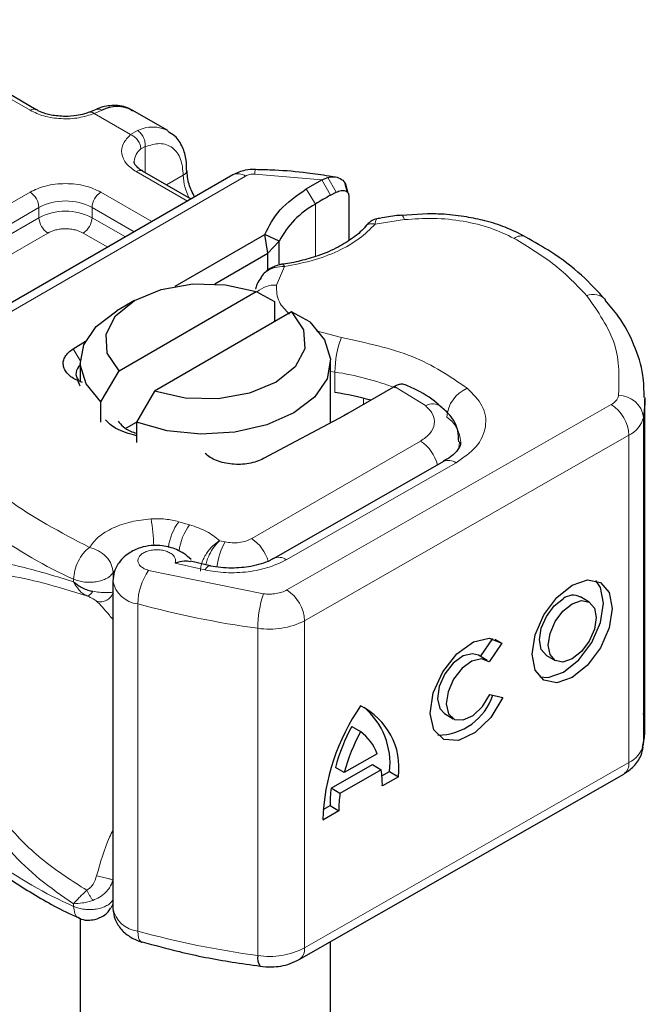
# Model space of a CAD drawing. Units: millimetres. Extents: x 0 to 420, y 0 to 297.
# Drawn here: x 324 to 326, y 100 to 104 of the extents above; entities that cross this region are included whole.
import ezdxf

# ---------------------------------------------------------------- set-up
doc = ezdxf.new("R2010")
doc.units = ezdxf.units.MM

msp = doc.modelspace()

# ---------------------------------------------------------------- linework, layer by layer
at = {"color": 8, "linetype": 'Continuous', "lineweight": 18}
for p, q in [((323.9385, 103.8438), (323.3163, 104.2031)), ((324.2263, 103.8443), (324.1946, 103.8309)), ((324.3403, 103.7467), (324.1946, 103.8309)), ((324.3403, 103.7467), (324.3677, 103.7627)), ((324.3982, 103.699), (324.3813, 103.6894)), ((324.3982, 103.699), (324.3982, 103.5954)), ((323.4959, 102.8291), (324.7986, 103.5811)), ((324.5668, 103.4811), (324.3628, 103.5989)), ((324.4836, 103.5461), (324.5503, 103.5846)), ((325.1042, 103.5665), (324.8361, 103.5895)), ((325.1271, 103.5758), (325.1606, 103.5165)), ((325.0779, 103.4698), (325.0416, 103.5304)), ((325.1042, 103.5665), (325.1385, 103.5047)), ((323.1821, 103.0806), (323.9385, 103.5173)), ((324.2214, 103.5173), (324.4254, 103.3995)), ((323.2175, 103.0194), (323.9739, 103.456)), ((323.9739, 103.4152), (323.9739, 103.456)), ((324.186, 103.456), (324.3547, 103.3587)), ((324.186, 103.456), (324.186, 103.4152)), ((325.0779, 103.4698), (325.0779, 103.2602)), ((323.2175, 102.9785), (323.9739, 103.4152)), ((324.186, 103.4152), (324.3193, 103.3383)), ((325.4334, 103.4076), (325.316, 103.3894)), ((324.0093, 103.354), (323.2528, 102.9173)), ((324.2486, 103.2974), (324.1507, 103.354)), ((324.9545, 103.2207), (324.923, 103.146)), ((325.081, 102.9629), (325.1819, 102.9363)), ((324.1107, 102.8918), (324.1388, 102.8456)), ((325.1562, 102.7988), (325.1387, 102.8018)), ((325.1562, 102.7172), (325.1562, 102.7988)), ((325.518, 102.6648), (325.3941, 102.7411)), ((324.9641, 101.9291), (326.2594, 102.6693)), ((325.2696, 102.6692), (325.2696, 102.6943)), ((326.3882, 102.6181), (326.3882, 101.3116)), ((326.3298, 102.5466), (325.0345, 101.8064)), ((326.3298, 102.5466), (326.3298, 101.2401)), ((324.8235, 102.1341), (325.4978, 102.5234)), ((324.9618, 102.0497), (325.6396, 102.4369)), ((324.5756, 102.1894), (324.5325, 102.2017)), ((324.7174, 102.1209), (324.6954, 102.1258)), ((324.5175, 102.0366), (324.6363, 102.009)), ((324.2702, 101.9985), (324.2751, 102.006)), ((324.2702, 101.9696), (324.2702, 101.9985)), ((324.4121, 102.0073), (324.8708, 101.914)), ((324.1124, 101.9725), (324.1124, 101.9617)), ((324.3689, 100.5671), (324.3689, 101.8736)), ((325.0345, 101.8064), (325.0345, 100.5)), ((324.8478, 101.7761), (324.8478, 100.4697)), ((325.0345, 100.5), (326.3298, 101.2401)), ((324.1124, 100.666), (324.1124, 100.6768))]:
    msp.add_line(p, q, dxfattribs=at)
at = {"color": 7, "linetype": 'Continuous', "lineweight": 25}
for p, q in [((323.9635, 103.8463), (323.3413, 104.2055)), ((324.2023, 103.8472), (324.1759, 103.8364)), ((324.4881, 103.7628), (324.3467, 103.8445)), ((324.7486, 103.5861), (323.4459, 102.834)), ((324.5815, 103.4896), (324.3878, 103.6014)), ((325.1042, 103.5665), (325.1271, 103.5758)), ((325.1584, 103.5775), (325.1322, 103.5812)), ((325.0416, 103.5304), (325.1042, 103.5665)), ((325.2065, 103.516), (325.1952, 103.5552)), ((325.2033, 103.5285), (325.2076, 103.5144)), ((325.1385, 103.5047), (325.1606, 103.5165)), ((325.2117, 103.5012), (325.2117, 103.3248)), ((325.5259, 103.4309), (325.4231, 103.4235)), ((324.5181, 103.1416), (324.8766, 103.3486)), ((324.8874, 103.2731), (324.8766, 103.3486)), ((324.9339, 103.3217), (324.8766, 103.3486)), ((324.8874, 103.2731), (324.9339, 103.3217)), ((324.9339, 103.2312), (324.9339, 103.3217)), ((324.6763, 103.1513), (324.8874, 103.2731)), ((324.8874, 103.2054), (324.8874, 103.2731)), ((324.8692, 103.1893), (324.8595, 103.1765)), ((324.2941, 102.8041), (324.8418, 103.1203)), ((324.8418, 103.1203), (324.9144, 103.0806)), ((324.3558, 103.0847), (324.2851, 103.0438)), ((324.9144, 103.0806), (324.9144, 102.9989)), ((324.9832, 103.0387), (324.4355, 102.7225)), ((325.0558, 102.9989), (324.9832, 103.0387)), ((324.1107, 102.8918), (324.1596, 102.9223)), ((324.1387, 102.8398), (324.1387, 102.7581)), ((325.1387, 102.5964), (325.1387, 102.8398)), ((324.2216, 102.6806), (324.2941, 102.8041)), ((324.1387, 102.7428), (324.1291, 102.7646)), ((324.1475, 102.7577), (324.1291, 102.7646)), ((324.4355, 102.7225), (324.363, 102.599)), ((325.3893, 102.7383), (325.2079, 102.6336)), ((325.3941, 102.7411), (325.3893, 102.7383)), ((324.2216, 102.599), (324.2216, 102.6806)), ((326.3941, 101.3855), (326.3941, 102.692)), ((325.1919, 102.6247), (324.8702, 102.4533)), ((325.2079, 102.6336), (325.1919, 102.6247)), ((324.3234, 102.5761), (324.363, 102.5989)), ((324.363, 102.599), (324.363, 102.5173)), ((325.59, 102.4421), (324.9122, 102.0548)), ((324.6576, 102.0257), (324.5793, 102.0441)), ((324.2694, 101.9648), (324.2694, 100.6583)), ((326.1713, 101.8805), (326.1362, 101.901)), ((325.7369, 101.6637), (325.7866, 101.7349)), ((325.7946, 101.7327), (325.823, 101.7161)), ((325.823, 101.7161), (325.7715, 101.6424)), ((325.7641, 101.6478), (325.7289, 101.6683)), ((326.0003, 101.6681), (326.0355, 101.6476)), ((325.7741, 101.5118), (325.827, 101.4999)), ((325.5931, 101.4354), (325.6283, 101.4149)), ((325.2233, 101.3846), (325.2585, 101.3641)), ((325.324, 101.2754), (325.1929, 101.2005)), ((325.1409, 101.1375), (325.3057, 101.2317)), ((325.1929, 101.2005), (325.1577, 101.221)), ((325.3409, 101.2111), (325.176, 101.1169)), ((325.3057, 101.2317), (325.3409, 101.2111)), ((325.0137, 100.4542), (326.309, 101.1943)), ((325.3438, 101.1866), (325.3744, 101.2041)), ((325.4096, 101.1836), (325.3453, 101.1468)), ((325.3744, 101.2041), (325.4096, 101.1836)), ((325.176, 101.1169), (325.1409, 101.1375)), ((325.1086, 101.0522), (325.1365, 101.0681)), ((325.1365, 101.0681), (325.1716, 101.0476)), ((325.1716, 101.0476), (325.1073, 101.0108)), ((324.1387, 100.6186), (324.1387, 97.2056)), ((324.3837, 100.5235), (324.3862, 100.5227)), ((325.1387, 97.2056), (325.1387, 100.5256))]:
    msp.add_line(p, q, dxfattribs=at)
at = {"color": 8, "linetype": 'Continuous', "lineweight": 18, "flags": 128}
for points in [[(325.4229, 103.4253), (325.4231, 103.4253), (325.4263, 103.4231), (325.4298, 103.4171), (325.4334, 103.4076)], [(325.6535, 102.5198), (325.6525, 102.5056), (325.6498, 102.4929)], [(324.6363, 102.009), (324.6431, 102.018), (324.6496, 102.0235), (324.6556, 102.0253), (324.6572, 102.0251)], [(324.3689, 100.5671), (324.3698, 100.5522), (324.3722, 100.5399), (324.3762, 100.5306), (324.3816, 100.5247), (324.3837, 100.5235)]]:
    msp.add_lwpolyline(points, dxfattribs=at)
at = {"color": 7, "linetype": 'Continuous', "lineweight": 25, "flags": 128}
for points in [[(324.2941, 102.8041), (324.2469, 102.8748), (324.2419, 102.9505), (324.2795, 103.0231), (324.3558, 103.0847), (324.4626, 103.1288), (324.5883, 103.1505), (324.7194, 103.1476), (324.8418, 103.1203)], [(324.2216, 102.6806), (324.1625, 102.7517), (324.139, 102.8293), (324.1527, 102.9077), (324.2027, 102.9811), (324.2851, 103.0438)], [(324.9832, 103.0387), (325.0304, 102.968), (325.0355, 102.8923), (324.9978, 102.8198), (324.9215, 102.7581), (324.8148, 102.7141), (324.6891, 102.6923), (324.558, 102.6953), (324.4355, 102.7225)], [(325.0558, 102.9989), (325.1148, 102.9279), (325.1383, 102.8502), (325.1246, 102.7718), (325.0747, 102.6985), (324.9922, 102.6357), (324.8834, 102.5881), (324.7564, 102.5592), (324.6205, 102.5513), (324.4861, 102.5649), (324.363, 102.599)], [(326.3941, 102.697), (326.3937, 102.6733), (326.3882, 102.6181)], [(325.589, 102.4415), (325.5898, 102.442), (325.59, 102.4421)], [(326.1034, 101.948), (326.1647, 101.969), (326.2167, 101.9588), (326.2514, 101.919), (326.2636, 101.8555), (326.2514, 101.7782), (326.2167, 101.6986), (326.1647, 101.629), (326.1034, 101.58), (326.0421, 101.559), (325.9902, 101.5692), (325.9554, 101.6091), (325.9433, 101.6725), (325.9554, 101.7499), (325.9902, 101.8294), (326.0421, 101.899), (326.1034, 101.948)], [(325.9737, 101.582), (326.0069, 101.5795), (326.0682, 101.6005), (326.1295, 101.6496), (326.1815, 101.7191), (326.2162, 101.7987), (326.2284, 101.876), (326.2162, 101.9395), (326.198, 101.9666)], [(326.0003, 101.6681), (325.9797, 101.6918), (325.9724, 101.7298), (325.9797, 101.7761), (326.0005, 101.8237), (326.0316, 101.8653), (326.0682, 101.8946)], [(326.1034, 101.8741), (326.1401, 101.8867), (326.1712, 101.8806), (326.1919, 101.8567), (326.1992, 101.8188), (326.1919, 101.7725), (326.1712, 101.7249), (326.1401, 101.6833), (326.1034, 101.6539), (326.0667, 101.6414), (326.0357, 101.6475), (326.0149, 101.6713), (326.0076, 101.7093), (326.0149, 101.7556), (326.0357, 101.8031), (326.0667, 101.8448), (326.1034, 101.8741)], [(325.827, 101.4999), (325.7783, 101.4203), (325.7154, 101.3597), (325.6493, 101.3286), (325.5912, 101.3324), (325.5512, 101.3704), (325.5361, 101.436), (325.5485, 101.518), (325.5863, 101.6024), (325.643, 101.6745), (325.7088, 101.722), (325.7725, 101.7367), (325.823, 101.7161)], [(325.7289, 101.6683), (325.706, 101.6747), (325.6679, 101.6656), (325.6287, 101.637), (325.595, 101.5939), (325.5725, 101.5436), (325.5652, 101.4946), (325.5743, 101.4555), (325.5931, 101.4354)], [(325.7715, 101.6424), (325.7412, 101.6542), (325.7031, 101.6451), (325.6639, 101.6165), (325.6301, 101.5734), (325.6077, 101.523), (325.6004, 101.4741), (325.6094, 101.435), (325.6333, 101.4123), (325.6679, 101.41), (325.7074, 101.4284), (325.7449, 101.4644), (325.7741, 101.5118)], [(326.3882, 101.3116), (326.3937, 101.3669), (326.3941, 101.3855)]]:
    msp.add_lwpolyline(points, dxfattribs=at)
at = {"color": 8, "linetype": 'Continuous', "lineweight": 18}
for centre, radius, start, end in [((323.953, 103.8249), 0.0238, 62.6873, 127.3879), ((324.428, 103.6444), 0.1327, 62.0602, 116.9846), ((324.4189, 103.6367), 0.0647, 125.496, 177.4361), ((324.8852, 103.5923), 0.0492, 161.591, 183.2198), ((324.3775, 103.5785), 0.0251, 65.6929, 125.6176), ((324.5398, 103.6077), 0.0254, 294.5083, 352.7863), ((324.7618, 103.5913), 0.2116, 181.8073, 207.3846), ((324.7693, 103.5402), 0.0503, 54.3824, 114.3071), ((323.8971, 103.4525), 0.0768, 2.6055, 57.3945), ((324.2628, 103.4525), 0.0768, 122.6055, 177.3945), ((324.08, 103.2513), 0.2306, 62.6097, 117.3903), ((324.08, 103.2105), 0.2306, 62.6097, 117.3903), ((324.0507, 103.4187), 0.0768, 182.6055, 237.3945), ((324.1093, 103.4187), 0.0768, 302.6055, 357.3945), ((325.9007, 103.2934), 0.0491, 68.6984, 126.8556), ((324.9156, 103.0427), 0.1036, 85.912, 132.8785), ((326.1864, 103.0376), 0.0712, 45.1165, 110.7695), ((325.5394, 102.7982), 0.3833, 158.8746, 179.8961), ((324.9872, 101.6642), 1.1472, 69.084, 81.528), ((325.7377, 102.6104), 0.135, 113.1474, 176.1349), ((326.2364, 102.718), 0.0539, 295.3441, 346.1142), ((326.2909, 102.6072), 0.0979, 6.4143, 91.3473), ((325.5462, 102.6116), 0.0602, 55.2232, 118.0209), ((326.1755, 102.5397), 0.1544, 2.5683, 57.093), ((325.5282, 102.513), 0.1301, 2.9453, 54.9151), ((326.2836, 102.644), 0.1077, 295.3441, 346.1142), ((325.4141, 102.3929), 0.155, 13.0425, 57.3163), ((325.6103, 102.3965), 0.0499, 54.0749, 114.0252), ((324.804, 103.5389), 1.7123, 221.2555, 246.1765), ((323.5782, 102.0765), 0.8545, 1.976, 9.1832), ((324.7099, 102.0699), 0.221, 143.4025, 172.4999), ((324.7536, 102.0573), 0.2216, 143.4134, 173.0636), ((324.948, 101.9905), 0.2649, 150.493, 173.1528), ((324.7374, 102.002), 0.1577, 15.44, 56.915), ((324.9329, 102.0123), 0.0472, 52.2647, 117.291), ((324.6057, 101.8711), 0.2367, 144.863, 179.3939), ((324.3801, 101.9855), 0.1124, 190.0857, 264.3015), ((324.8803, 101.7995), 0.1544, 2.5683, 57.093), ((325.2751, 101.7757), 0.4274, 161.1149, 179.9344), ((325.3382, 105.4106), 3.6674, 254.6745, 262.3143), ((324.8945, 102.0786), 0.3061, 261.2202, 297.2182), ((326.2836, 101.3375), 0.1077, 295.3441, 346.1142), ((326.2809, 101.2347), 0.0492, 304.8928, 6.3878), ((324.804, 102.2324), 1.7123, 221.2555, 246.1765), ((324.3804, 100.6796), 0.113, 190.8526, 264.1832), ((325.3382, 104.1041), 3.6674, 254.6745, 262.3143), ((324.8945, 100.7722), 0.3061, 261.2202, 297.2182), ((324.9871, 100.4939), 0.0478, 303.894, 7.365)]:
    msp.add_arc(centre, radius, start, end, dxfattribs=at)
at = {"color": 7, "linetype": 'Continuous', "lineweight": 25}
for centre, radius, start, end in [((324.2867, 103.7253), 0.1334, 63.2516, 116.9054), ((325.8174, 102.2579), 1.4196, 118.5677, 121.3899), ((325.2559, 103.1525), 0.3638, 119.2929, 152.2842), ((324.1616, 102.7925), 0.0398, 125.1113, 220.5283), ((324.9745, 101.5225), 1.2084, 74.4047, 81.3539), ((326.1072, 101.8448), 0.0632, 62.6972, 128.0257), ((325.5648, 101.5829), 0.2336, 270.4117, 341.5629), ((325.9564, 100.9818), 0.8496, 145.2358, 178.0398), ((325.1368, 101.2194), 0.2751, 352.51, 63.7643), ((325.0816, 101.236), 0.2946, 353.79, 49.7167), ((325.913, 101.0133), 0.7833, 151.7011, 164.6219), ((325.9481, 100.9928), 0.7833, 151.7011, 164.6219), ((325.1404, 101.2082), 0.1956, 20.1026, 52.8545), ((324.9392, 101.1513), 0.4061, 359.362, 8.4671), ((325.6448, 101.0707), 0.5084, 172.4495, 180.2876), ((325.68, 101.0501), 0.5084, 172.4495, 180.2876), ((324.899, 100.4588), 0.0524, 167.9731, 217.6459)]:
    msp.add_arc(centre, radius, start, end, dxfattribs=at)
at = {"color": 8, "linetype": 'Continuous', "lineweight": 18}
for points, knots in [([(324.1946, 103.8309), (324.1748, 103.8245), (324.134, 103.8112), (324.0621, 103.8082), (323.9922, 103.8184), (323.9561, 103.8355), (323.9385, 103.8438)], [0, 0, 0, 0, 0.242235, 0.5, 0.757765, 1, 1, 1, 1]), ([(324.2024, 103.8466), (324.2057, 103.8478), (324.213, 103.8504), (324.2216, 103.8465), (324.2263, 103.8443)], [0, 0, 0, 0, 0.443001, 1, 1, 1, 1]), ([(324.1946, 103.8309), (324.1908, 103.8335), (324.1837, 103.8383), (324.1783, 103.8366), (324.1758, 103.8358)], [0, 0, 0, 0, 0.54289, 1, 1, 1, 1]), ([(324.3628, 103.5989), (324.3484, 103.609), (324.3188, 103.6299), (324.3011, 103.6703), (324.3063, 103.7118), (324.3292, 103.7353), (324.3403, 103.7467)], [0, 0, 0, 0, 0.242235, 0.5, 0.757765, 1, 1, 1, 1]), ([(324.3982, 103.699), (324.4181, 103.7048), (324.4592, 103.7169), (324.5097, 103.6979), (324.544, 103.6533), (324.5482, 103.607), (324.5503, 103.5846)], [0, 0, 0, 0, 0.241829, 0.5, 0.758171, 1, 1, 1, 1]), ([(323.9385, 103.5173), (323.9582, 103.5265), (323.9886, 103.5406), (324.0392, 103.5495), (324.08, 103.5519), (324.1207, 103.5495), (324.1713, 103.5406), (324.2017, 103.5265), (324.2214, 103.5173)], [0, 0, 0, 0, 0.239443, 0.369636, 0.5, 0.630193, 0.760557, 1, 1, 1, 1]), ([(325.8713, 103.3326), (325.8413, 103.3471), (325.7804, 103.3764), (325.6692, 103.403), (325.5509, 103.4157), (325.4722, 103.4102), (325.4334, 103.4076)], [0, 0, 0, 0, 0.246452, 0.5, 0.753548, 1, 1, 1, 1]), ([(325.316, 103.3894), (325.2963, 103.3695), (325.2565, 103.3294), (325.1697, 103.2804), (325.0685, 103.2417), (324.9922, 103.2277), (324.9545, 103.2207)], [0, 0, 0, 0, 0.247061, 0.5, 0.752939, 1, 1, 1, 1]), ([(325.316, 103.3894), (325.3102, 103.3904), (325.2985, 103.3924), (325.2849, 103.3884), (325.2801, 103.3824), (325.2783, 103.3801)], [0, 0, 0, 0, 0.382999, 0.765998, 1, 1, 1, 1]), ([(325.3234, 103.4099), (325.3226, 103.4095), (325.3206, 103.4083), (325.3177, 103.3964), (325.316, 103.3894)], [0, 0, 0, 0, 0.414764, 1, 1, 1, 1]), ([(324.1507, 103.354), (324.1408, 103.3586), (324.1256, 103.3656), (324.1004, 103.3701), (324.08, 103.3713), (324.0596, 103.3701), (324.0343, 103.3656), (324.0191, 103.3586), (324.0093, 103.354)], [0, 0, 0, 0, 0.239443, 0.36955, 0.5, 0.630107, 0.760557, 1, 1, 1, 1]), ([(324.9545, 103.2207), (324.9413, 103.22), (324.9156, 103.2186), (324.8875, 103.2047), (324.8729, 103.1942), (324.8692, 103.1893), (324.8692, 103.1893)], [0, 0, 0, 0, 0.401057, 0.783578, 0.998456, 1, 1, 1, 1]), ([(324.923, 103.146), (324.9231, 103.1231), (324.9234, 103.0819), (324.9584, 103.0461), (324.974, 103.0302)], [0, 0, 0, 0, 0.555254, 1, 1, 1, 1]), ([(325.6846, 102.7345), (325.7072, 102.7116), (325.7538, 102.6643), (325.7646, 102.5805), (325.7288, 102.4992), (325.6687, 102.4572), (325.6396, 102.4369)], [0, 0, 0, 0, 0.242109, 0.5, 0.757891, 1, 1, 1, 1]), ([(325.4978, 102.5234), (325.5116, 102.5331), (325.5399, 102.5531), (325.5566, 102.5918), (325.5511, 102.6315), (325.5288, 102.6539), (325.518, 102.6648)], [0, 0, 0, 0, 0.242109, 0.5, 0.757891, 1, 1, 1, 1]), ([(324.1756, 102.0989), (324.1865, 102.1134), (324.2087, 102.1428), (324.2678, 102.1781), (324.3403, 102.2037), (324.3949, 102.2099), (324.4217, 102.2129)], [0, 0, 0, 0, 0.244959, 0.5, 0.755041, 1, 1, 1, 1]), ([(324.619, 102.0043), (324.62, 102.015), (324.6216, 102.0316), (324.6317, 102.0558), (324.6453, 102.0796), (324.6672, 102.1065), (324.686, 102.1193), (324.6954, 102.1258)], [0, 0, 0, 0, 0.233497, 0.364782, 0.505811, 0.753847, 1, 1, 1, 1]), ([(324.6954, 102.1258), (324.688, 102.1184), (324.673, 102.1035), (324.6562, 102.0744), (324.6456, 102.0493), (324.642, 102.0361), (324.6402, 102.0298)], [0, 0, 0, 0, 0.3247, 0.652437, 0.832044, 1, 1, 1, 1]), ([(324.5175, 102.0366), (324.5185, 102.0406), (324.5206, 102.0485), (324.5162, 102.0606), (324.5066, 102.0719), (324.4915, 102.0808), (324.4735, 102.0869), (324.4534, 102.0899), (324.4321, 102.0898), (324.4115, 102.0859), (324.3933, 102.079), (324.3799, 102.0695), (324.3714, 102.0586), (324.3685, 102.0466), (324.3712, 102.0343), (324.3804, 102.0229), (324.394, 102.0133), (324.406, 102.0093), (324.4121, 102.0073)], [0, 0, 0, 0, 0.061503, 0.123083, 0.187967, 0.253009, 0.312641, 0.372431, 0.436136, 0.499997, 0.563702, 0.627563, 0.687194, 0.746984, 0.811868, 0.876911, 0.938417, 1, 1, 1, 1]), ([(323.562, 101.9499), (323.5726, 101.9671), (323.5944, 102.0025), (323.6407, 102.0314), (323.6975, 102.0461), (323.7842, 102.0464), (323.9164, 102.0217), (324.045, 101.9824), (324.1124, 101.9617)], [0, 0, 0, 0, 0.1200981, 0.246194, 0.367409, 0.4958195, 0.7355931, 1, 1, 1, 1]), ([(324.9618, 102.0497), (324.9398, 102.0389), (324.8948, 102.0171), (324.8102, 101.9998), (324.7207, 101.9953), (324.6641, 102.0045), (324.6363, 102.009)], [0, 0, 0, 0, 0.244907, 0.5, 0.755093, 1, 1, 1, 1]), ([(323.6307, 101.9451), (323.6584, 101.9632), (323.7145, 101.9998), (323.8406, 101.9916), (323.9896, 101.9593), (324.1064, 101.9235), (324.1651, 101.9055)], [0, 0, 0, 0, 0.242862, 0.491502, 0.744271, 1, 1, 1, 1]), ([(324.1124, 101.9617), (324.1193, 101.9497), (324.1298, 101.9315), (324.149, 101.914), (324.1597, 101.9084), (324.1651, 101.9055)], [0, 0, 0, 0, 0.490485, 0.742029, 1, 1, 1, 1]), ([(324.1651, 101.9055), (324.1668, 101.9055), (324.1703, 101.9055), (324.1765, 101.9092), (324.1829, 101.915), (324.1872, 101.9208), (324.1893, 101.9237)], [0, 0, 0, 0, 0.249881, 0.5, 0.750119, 1, 1, 1, 1]), ([(324.1893, 101.9237), (324.1985, 101.9223), (324.218, 101.9194), (324.2401, 101.9183), (324.2589, 101.9183), (324.2659, 101.9198), (324.2702, 101.9208)], [0, 0, 0, 0, 0.243133, 0.518547, 0.70904, 1, 1, 1, 1]), ([(324.2043, 101.8842), (324.2076, 101.8833), (324.2143, 101.8814), (324.2248, 101.8814), (324.2352, 101.8834), (324.245, 101.8876), (324.2538, 101.8938), (324.2612, 101.9016), (324.267, 101.9107), (324.2691, 101.9174), (324.2702, 101.9208)], [0, 0, 0, 0, 0.1249721, 0.2500084, 0.3749864, 0.4999136, 0.6250107, 0.7500557, 0.8750199, 1, 1, 1, 1]), ([(324.8708, 101.914), (324.8791, 101.9132), (324.8958, 101.9116), (324.9211, 101.9141), (324.9449, 101.9196), (324.9577, 101.9259), (324.9641, 101.9291)], [0, 0, 0, 0, 0.249865, 0.499991, 0.749866, 1, 1, 1, 1]), ([(324.1651, 101.9055), (324.1699, 101.9035), (324.1798, 101.8994), (324.195, 101.8918), (324.2006, 101.8872), (324.2043, 101.8842)], [0, 0, 0, 0, 0.241535, 0.503262, 1, 1, 1, 1]), ([(324.2043, 101.8842), (324.219, 101.8696), (324.2368, 101.852), (324.2646, 101.8161), (324.2694, 101.81)], [0, 0, 0, 0, 0.827919, 1, 1, 1, 1]), ([(324.1124, 100.6768), (324.0662, 100.7083), (323.9767, 100.769), (323.8617, 100.8797), (323.7695, 100.9933), (323.6977, 101.107), (323.6216, 101.2566), (323.5859, 101.3784), (323.562, 101.46)], [0, 0, 0, 0, 0.179539, 0.347186, 0.504848, 0.633312, 0.754587, 1, 1, 1, 1]), ([(324.1651, 100.7306), (324.1064, 100.768), (323.9896, 100.8422), (323.8407, 100.9907), (323.7146, 101.1646), (323.6584, 101.3012), (323.6307, 101.3687)], [0, 0, 0, 0, 0.2557307, 0.5084983, 0.7571318, 1, 1, 1, 1]), ([(324.2694, 100.9706), (324.2648, 100.9612), (324.2373, 100.9048), (324.2193, 100.8411), (324.2043, 100.7881)], [0, 0, 0, 0, 0.167045, 1, 1, 1, 1]), ([(324.2043, 100.7881), (324.2006, 100.7767), (324.195, 100.7594), (324.1798, 100.7403), (324.1699, 100.7338), (324.1651, 100.7306)], [0, 0, 0, 0, 0.496732, 0.75844, 1, 1, 1, 1]), ([(324.2043, 100.7881), (324.212, 100.7865), (324.2272, 100.7835), (324.2486, 100.7779), (324.2636, 100.7731), (324.268, 100.7709), (324.2702, 100.7698)], [0, 0, 0, 0, 0.279493, 0.559171, 0.779558, 1, 1, 1, 1]), ([(324.2702, 100.7698), (324.2659, 100.7597), (324.2589, 100.7431), (324.2401, 100.7201), (324.218, 100.7017), (324.1985, 100.6938), (324.1893, 100.69)], [0, 0, 0, 0, 0.290938, 0.481448, 0.75685, 1, 1, 1, 1]), ([(324.1651, 100.7306), (324.1597, 100.7255), (324.149, 100.7154), (324.1298, 100.6963), (324.1193, 100.6846), (324.1124, 100.6768)], [0, 0, 0, 0, 0.257971, 0.509515, 1, 1, 1, 1]), ([(324.1893, 100.69), (324.1872, 100.6929), (324.1829, 100.6988), (324.1765, 100.7091), (324.1703, 100.72), (324.1668, 100.7271), (324.1651, 100.7306)], [0, 0, 0, 0, 0.249881, 0.5, 0.750119, 1, 1, 1, 1]), ([(324.1893, 100.69), (324.1826, 100.688), (324.1685, 100.6837), (324.141, 100.678), (324.1236, 100.6773), (324.1124, 100.6768)], [0, 0, 0, 0, 0.2399902, 0.5098626, 1, 1, 1, 1]), ([(324.1124, 100.666), (324.1135, 100.6563), (324.1156, 100.6368), (324.1248, 100.6221), (324.1325, 100.6211), (324.1333, 100.621)], [0, 0, 0, 0, 0.472828, 0.945657, 1, 1, 1, 1]), ([(324.2608, 100.6598), (324.2615, 100.6606), (324.2693, 100.6688), (324.2698, 100.681), (324.2702, 100.6921)], [0, 0, 0, 0, 0.096218, 1, 1, 1, 1])]:
    msp.add_open_spline(points, degree=3, knots=knots, dxfattribs=at)
at = {"color": 7, "linetype": 'Continuous', "lineweight": 25}
for points, knots in [([(324.08, 103.8192), (324.0602, 103.8203), (324.0329, 103.8218), (323.9982, 103.8309), (323.9776, 103.8383), (323.9674, 103.8446), (323.9642, 103.8466)], [0, 0, 0, 0, 0.4410852, 0.6119981, 0.8781969, 1, 1, 1, 1]), ([(324.3478, 103.8402), (324.3411, 103.8452), (324.3177, 103.8624), (324.267, 103.8645), (324.2245, 103.8586), (324.2039, 103.8475), (324.2023, 103.8466)], [0, 0, 0, 0, 0.168224, 0.584784, 0.967148, 1, 1, 1, 1]), ([(324.1755, 103.8366), (324.1691, 103.8341), (324.1535, 103.8281), (324.1211, 103.821), (324.0947, 103.8199), (324.08, 103.8192)], [0, 0, 0, 0, 0.236764, 0.574216, 1, 1, 1, 1]), ([(324.5639, 103.6046), (324.5638, 103.6184), (324.5634, 103.6514), (324.5484, 103.6979), (324.5241, 103.7391), (324.499, 103.7531), (324.4892, 103.7586)], [0, 0, 0, 0, 0.208243, 0.500584, 0.807024, 1, 1, 1, 1]), ([(324.3885, 103.6016), (324.3846, 103.6038), (324.3732, 103.6101), (324.3619, 103.6215), (324.3547, 103.6329), (324.3546, 103.6372), (324.3546, 103.6395)], [0, 0, 0, 0, 0.140534, 0.409391, 0.691336, 1, 1, 1, 1]), ([(324.8386, 103.6078), (324.8247, 103.6074), (324.7929, 103.6065), (324.7645, 103.5934), (324.7486, 103.5861)], [0, 0, 0, 0, 0.436559, 1, 1, 1, 1]), ([(324.5958, 103.4978), (324.5873, 103.5148), (324.5692, 103.5513), (324.5664, 103.5863), (324.5649, 103.6051)], [0, 0, 0, 0, 0.465406, 1, 1, 1, 1]), ([(325.1322, 103.5812), (325.1035, 103.5855), (325.0322, 103.5962), (324.9338, 103.6049), (324.8642, 103.6064), (324.8385, 103.6069)], [0, 0, 0, 0, 0.297635, 0.741149, 1, 1, 1, 1]), ([(325.1271, 103.5758), (325.1375, 103.5774), (325.1574, 103.5803), (325.1823, 103.5701), (325.1998, 103.5527), (325.2022, 103.5362), (325.2033, 103.5285)], [0, 0, 0, 0, 0.2949533, 0.5626064, 0.7961003, 1, 1, 1, 1]), ([(325.1606, 103.5165), (325.1673, 103.5193), (325.1803, 103.5248), (325.1949, 103.5236), (325.2037, 103.5191), (325.2082, 103.5143), (325.2111, 103.5084), (325.2115, 103.5036), (325.2117, 103.5012)], [0, 0, 0, 0, 0.29126, 0.565446, 0.687924, 0.802834, 0.90333, 1, 1, 1, 1]), ([(325.3239, 103.4111), (325.3203, 103.4102), (325.3134, 103.4086), (325.3015, 103.402), (325.289, 103.3929), (325.2814, 103.3847), (325.2777, 103.3806)], [0, 0, 0, 0, 0.264514, 0.516438, 0.760253, 1, 1, 1, 1]), ([(325.4228, 103.4248), (325.4193, 103.4246), (325.3928, 103.4232), (325.3595, 103.4179), (325.3306, 103.4118), (325.3234, 103.4102)], [0, 0, 0, 0, 0.104343, 0.776428, 1, 1, 1, 1]), ([(325.9186, 103.3378), (325.8919, 103.3516), (325.8414, 103.3777), (325.7598, 103.4026), (325.6776, 103.42), (325.6004, 103.4294), (325.5478, 103.4304), (325.5259, 103.4309)], [0, 0, 0, 0, 0.238902, 0.451837, 0.631946, 0.846536, 1, 1, 1, 1]), ([(325.2779, 103.381), (325.2779, 103.381), (325.2678, 103.3655), (325.2319, 103.3362), (325.1694, 103.2956), (325.0958, 103.2638), (325.02, 103.2429), (324.9697, 103.2309), (324.9425, 103.2291), (324.9391, 103.2289)], [0, 0, 0, 0, 0.000968, 0.2154383, 0.4205858, 0.6475404, 0.8205403, 0.9775339, 1, 1, 1, 1]), ([(326.2366, 103.0871), (326.2059, 103.1204), (326.1425, 103.189), (326.034, 103.2725), (325.9518, 103.3184), (325.9178, 103.3374)], [0, 0, 0, 0, 0.355902, 0.732898, 1, 1, 1, 1]), ([(324.9473, 103.2293), (324.9409, 103.2281), (324.9277, 103.2256), (324.9071, 103.2176), (324.8864, 103.206), (324.8751, 103.195), (324.8692, 103.1893)], [0, 0, 0, 0, 0.226799, 0.467129, 0.723992, 1, 1, 1, 1]), ([(324.9474, 103.2285), (324.9482, 103.2287), (324.9503, 103.2293), (324.9529, 103.224), (324.9545, 103.2207)], [0, 0, 0, 0, 0.376824, 1, 1, 1, 1]), ([(324.8613, 103.1753), (324.8549, 103.1668), (324.8443, 103.153), (324.8406, 103.1365), (324.8392, 103.1301)], [0, 0, 0, 0, 0.612724, 1, 1, 1, 1]), ([(326.3908, 102.6976), (326.3904, 102.7274), (326.3893, 102.7984), (326.353, 102.9079), (326.3018, 103.0088), (326.253, 103.0649), (326.2345, 103.0862)], [0, 0, 0, 0, 0.21547, 0.514463, 0.816201, 1, 1, 1, 1]), ([(325.441, 102.7471), (325.4349, 102.749), (325.4251, 102.7522), (325.4085, 102.7484), (325.399, 102.7436), (325.3941, 102.7411)], [0, 0, 0, 0, 0.444902, 0.716527, 1, 1, 1, 1]), ([(325.5793, 102.6601), (325.5742, 102.6648), (325.5439, 102.693), (325.4966, 102.7219), (325.4507, 102.742), (325.4407, 102.7464)], [0, 0, 0, 0, 0.134475, 0.812601, 1, 1, 1, 1]), ([(325.6502, 102.52), (325.6501, 102.5353), (325.6498, 102.5738), (325.6222, 102.6238), (325.5917, 102.6492), (325.5792, 102.6597)], [0, 0, 0, 0, 0.2793146, 0.7044252, 1, 1, 1, 1]), ([(324.363, 102.5449), (324.3334, 102.553), (324.2812, 102.5674), (324.2519, 102.596), (324.2392, 102.6083)], [0, 0, 0, 0, 0.5666231, 1, 1, 1, 1]), ([(324.29, 102.6033), (324.3032, 102.5879), (324.3205, 102.5678), (324.355, 102.5572), (324.363, 102.5547)], [0, 0, 0, 0, 0.767251, 1, 1, 1, 1]), ([(325.6573, 102.5197), (325.6576, 102.5178), (325.6585, 102.5109), (325.6517, 102.495), (325.6294, 102.4658), (325.5985, 102.4484), (325.5881, 102.4426)], [0, 0, 0, 0, 0.11991, 0.443607, 0.812533, 1, 1, 1, 1]), ([(324.5814, 102.0506), (324.5723, 102.059), (324.555, 102.0748), (324.5165, 102.0949), (324.4717, 102.107), (324.4229, 102.1078), (324.3762, 102.0985), (324.3375, 102.0801), (324.3079, 102.0561), (324.2877, 102.0312), (324.2725, 102.0002), (324.2705, 101.9769), (324.2694, 101.9647)], [0, 0, 0, 0, 0.093259, 0.176123, 0.313201, 0.420967, 0.52622, 0.654138, 0.729058, 0.811792, 0.902307, 1, 1, 1, 1]), ([(324.5788, 102.0418), (324.5709, 102.0433), (324.5533, 102.0466), (324.5301, 102.0401), (324.5175, 102.0366)], [0, 0, 0, 0, 0.453514, 1, 1, 1, 1]), ([(324.9108, 102.0551), (324.9064, 102.0523), (324.8936, 102.0442), (324.8618, 102.0327), (324.8114, 102.0196), (324.7696, 102.0175), (324.7438, 102.0162)], [0, 0, 0, 0, 0.125218, 0.36176, 0.604072, 1, 1, 1, 1]), ([(324.7438, 102.0162), (324.7145, 102.0173), (324.6843, 102.0184), (324.6582, 102.025), (324.6573, 102.0252)], [0, 0, 0, 0, 0.966876, 1, 1, 1, 1]), ([(324.1124, 101.9617), (324.1236, 101.953), (324.141, 101.9394), (324.1685, 101.9281), (324.1826, 101.9251), (324.1893, 101.9237)], [0, 0, 0, 0, 0.490137, 0.759992, 1, 1, 1, 1]), ([(326.3841, 101.3015), (326.3879, 101.3186), (326.3977, 101.3631), (326.3918, 101.4082), (326.3882, 101.4361)], [0, 0, 0, 0, 0.382059, 1, 1, 1, 1]), ([(326.309, 101.1943), (326.3228, 101.2037), (326.3517, 101.2233), (326.3782, 101.2622), (326.3849, 101.2906), (326.3874, 101.3012)], [0, 0, 0, 0, 0.3639377, 0.7614716, 1, 1, 1, 1]), ([(323.5311, 101.0648), (323.5652, 101.0259), (323.6373, 100.9435), (323.7747, 100.8293), (323.9362, 100.7226), (324.0574, 100.6532), (324.1279, 100.6232), (324.1337, 100.6208)], [0, 0, 0, 0, 0.226339, 0.478178, 0.728904, 0.977897, 1, 1, 1, 1]), ([(324.1967, 100.6131), (324.209, 100.6173), (324.2289, 100.6241), (324.2503, 100.6421), (324.2571, 100.6548), (324.2601, 100.6603)], [0, 0, 0, 0, 0.473578, 0.772179, 1, 1, 1, 1]), ([(324.133, 100.6206), (324.1334, 100.6203), (324.1433, 100.6132), (324.1664, 100.6097), (324.1873, 100.612), (324.1967, 100.6131)], [0, 0, 0, 0, 0.022865, 0.560654, 1, 1, 1, 1]), ([(324.2694, 100.6583), (324.2712, 100.643), (324.2747, 100.6129), (324.3015, 100.5728), (324.3389, 100.5408), (324.3691, 100.5291), (324.3838, 100.5234)], [0, 0, 0, 0, 0.263872, 0.521994, 0.768951, 1, 1, 1, 1]), ([(324.3866, 100.5242), (324.4356, 100.5108), (324.5518, 100.4789), (324.7104, 100.4477), (324.8201, 100.4329), (324.8577, 100.4278)], [0, 0, 0, 0, 0.324433, 0.768739, 1, 1, 1, 1]), ([(324.8572, 100.4268), (324.872, 100.4255), (324.9124, 100.4221), (324.9676, 100.4315), (325.0016, 100.4482), (325.0137, 100.4542)], [0, 0, 0, 0, 0.272004, 0.741117, 1, 1, 1, 1])]:
    msp.add_open_spline(points, degree=3, knots=knots, dxfattribs=at)
at = {"color": 8, "linetype": 'Continuous', "lineweight": 18}
for points in [[(324.3813, 103.6894), (324.3807, 103.6949), (324.3794, 103.7061), (324.37, 103.7235), (324.3564, 103.7384), (324.3457, 103.7439), (324.3403, 103.7467)], [(324.3677, 103.7627), (324.3723, 103.7593), (324.3814, 103.7527), (324.392, 103.7359), (324.3985, 103.7169), (324.3983, 103.7049), (324.3982, 103.699)], [(324.8361, 103.5895), (324.8326, 103.5895), (324.8257, 103.5894), (324.8157, 103.5878), (324.8063, 103.5851), (324.8012, 103.5824), (324.7986, 103.5811)], [(326.1612, 103.1042), (326.1216, 103.146), (326.0424, 103.2295), (325.9283, 103.2983), (325.8713, 103.3326)], [(326.1612, 103.1042), (326.2062, 103.0402), (326.2964, 102.9122), (326.2912, 102.7741), (326.2886, 102.705)], [(325.1819, 102.9363), (325.281, 102.9154), (325.4793, 102.8735), (325.6162, 102.7808), (325.6846, 102.7345)], [(323.607, 102.5163), (323.6817, 102.4377), (323.8312, 102.2803), (324.0608, 102.1594), (324.1756, 102.0989)], [(324.4217, 102.2129), (324.4409, 102.2133), (324.4792, 102.2141), (324.5148, 102.2058), (324.5325, 102.2017)], [(324.5756, 102.1894), (324.5996, 102.1812), (324.6474, 102.165), (324.6794, 102.1388), (324.6954, 102.1258)], [(324.7174, 102.1209), (324.7267, 102.1194), (324.7451, 102.1164), (324.7741, 102.1178), (324.8015, 102.1234), (324.8162, 102.1305), (324.8235, 102.1341)], [(324.1124, 101.9725), (324.1134, 101.9839), (324.1153, 102.0066), (324.1299, 102.044), (324.1507, 102.0776), (324.1673, 102.0918), (324.1756, 102.0989)], [(324.1756, 102.0989), (324.188, 102.0952), (324.2128, 102.0879), (324.244, 102.0628), (324.2659, 102.0315), (324.2687, 102.0095), (324.2702, 101.9985)], [(324.1124, 101.9725), (324.119, 101.9698), (324.1321, 101.9645), (324.1553, 101.9602), (324.1794, 101.959), (324.2033, 101.9612), (324.2256, 101.9666), (324.245, 101.975), (324.2608, 101.9857), (324.267, 101.9942), (324.2702, 101.9985)], [(324.1124, 100.666), (324.119, 100.6634), (324.1321, 100.658), (324.1553, 100.6537), (324.1794, 100.6525), (324.2033, 100.6548), (324.2256, 100.6602), (324.245, 100.6685), (324.2608, 100.6792), (324.267, 100.6878), (324.2702, 100.6921)]]:
    msp.add_open_spline(points, degree=3, dxfattribs=at)
at = {"color": 7, "linetype": 'Continuous', "lineweight": 25}
for points in [[(324.8766, 103.3486), (324.8932, 103.3822), (324.9264, 103.4494), (325.0032, 103.5034), (325.0416, 103.5304)], [(324.1291, 102.7646), (324.1213, 102.7685), (324.1057, 102.7764), (324.0882, 102.7914), (324.0762, 102.8081), (324.0704, 102.8258), (324.071, 102.8438), (324.0781, 102.8614), (324.091, 102.8779), (324.1041, 102.8871), (324.1107, 102.8918)], [(324.8702, 102.4533), (324.8615, 102.4492), (324.844, 102.4411), (324.8125, 102.4335), (324.7793, 102.4298), (324.7453, 102.4307), (324.7126, 102.4358), (324.6828, 102.4451), (324.6568, 102.4578), (324.6444, 102.4686), (324.6382, 102.4741)]]:
    msp.add_open_spline(points, degree=3, dxfattribs=at)

doc.saveas('drawing.dxf')
